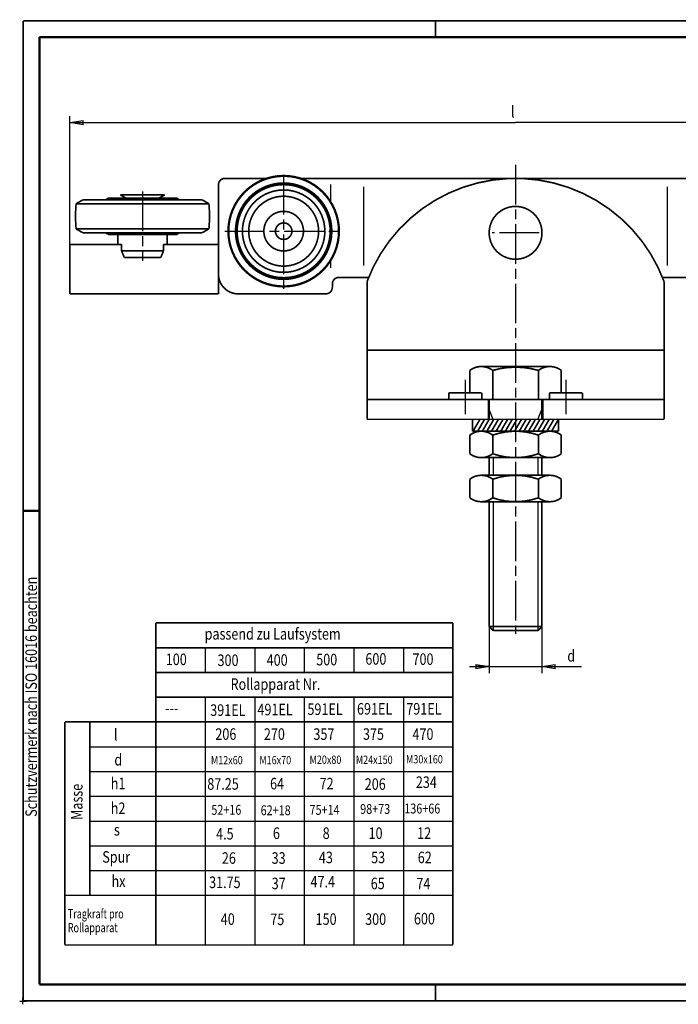
# Model space of a CAD drawing. Extents: x -1 to 426, y -1 to 297.
# Drawn here: x -1 to 199, y -1 to 297 of the extents above; entities that cross this region are included whole.
import ezdxf
from ezdxf.enums import TextEntityAlignment as Align

# ---------------------------------------------------------------- set-up
doc = ezdxf.new("R2010")
doc.units = 0
doc.header["$MEASUREMENT"] = 0
doc.header["$PDMODE"] = 2
doc.header["$PDSIZE"] = -0.01
for name, pattern in [('CENTERLINE', [30, 12, -1.5, 3, -1.5, 12]), ('HIDDENNEW0', [4.5, 1.5, -1.5, 1.5]), ('PHANTOM', [29.5, 9.5, -1.5, 3, -1.5, 3, -1.5, 9.5])]:
    doc.linetypes.add(name, pattern=pattern)
for name, color, linetype in [('103', 7, 'Continuous'), ('255', 7, 'Continuous'), ('2D_BEMASSUNG', 1, 'HIDDENNEW0'), ('2D_KATALOG-MITTEL', 230, 'HIDDENNEW0'), ('2D_MITTELLINIEN', 3, 'PHANTOM'), ('4', 7, 'Continuous'), ('98', 7, 'Continuous'), ('LAYER1', 1, 'Continuous')]:
    doc.layers.add(name, color=color, linetype=linetype)
doc.styles.get("Standard").update_dxf_attribs({"font": 'monotxt.shx'})
doc.dimstyles.new('DSTYLE1', dxfattribs={"dimtxt": 3.5, "dimasz": 4, "dimexe": 2, "dimexo": 0, "dimgap": 1.5, "dimtad": 1, "dimdec": 4, "dimrnd": 0.01, "dimzin": 11, "dimdsep": 46, "dimtxsty": 'Standard', "dimcen": 0.09, "dimadec": 0, "dimazin": 0, "dimtp": 0.1, "dimtm": 0.2, "dimtfac": 1, "dimtdec": 4, "dimtofl": 0, "dimtmove": 0, "dimatfit": 3, "dimfxl": 0, "dimtolj": 1, "dimtzin": 0, "dimarcsym": 0})

# ---------------------------------------------------------------- blocks, each defined once
blk = doc.blocks.new('A3')
at = {"layer": '255', "color": 150, "linetype": 'Continuous', "const_width": 0.5}
for points in [[(419.9, 296.9), (0.1, 296.9)], [(0.1, 296.9), (0.1, 0.1)], [(125, 292), (125, 296.9)], [(230, 292), (230, 296.9)], [(419.9, 0.1), (419.9, 296.9)], [(125, 0.1), (125, 5)], [(230, 0.1), (230, 5)], [(0.1, 0.1), (419.9, 0.1)]]:
    blk.add_lwpolyline(points, dxfattribs=at)
at = {"layer": '255', "color": 2, "linetype": 'Continuous', "const_width": 0.7}
for points in [[(210, 296.9), (210, 292)], [(415, 292), (5, 292)], [(5, 292), (5, 5)], [(415, 5), (415, 292)], [(0.1, 148.5), (5, 148.5)], [(415, 148.5), (419.9, 148.5)], [(5, 5), (415, 5)], [(210, 5), (210, 0.1)]]:
    blk.add_lwpolyline(points, dxfattribs=at)
at = {"layer": '255', "color": 6, "linetype": 'Continuous'}
blk.add_point((0, 0), dxfattribs=at)
at = {"layer": '4', "color": 30, "linetype": 'Continuous', "width": 0.8}
blk.add_text('Schutzvermerk nach ISO 16016 beachten', height=3.5, rotation=90, dxfattribs=at).set_placement((2.476132, 92.156384), align=Align.MIDDLE_CENTER)
blk = doc.blocks.new('_AH1')
at = {"color": 0, "linetype": 'Continuous'}
for p, q in [((-1, 0.166667), (0, 0)), ((-1, 0.166667), (-1, -0.166667)), ((0, 0), (-1, -0.166667)), ((0, 0), (-1, 0))]:
    blk.add_line(p, q, dxfattribs=at)
blk = doc.blocks.new('*D22')
at = {"layer": '2D_BEMASSUNG', "color": 1, "linetype": 'Continuous'}
for p, q in [((14.20825, 229.193), (14.20825, 268.07515)), ((14.20825, 266.07515), (149.20825, 266.07515)), ((284.20825, 266.07515), (149.20825, 266.07515)), ((284.20825, 229.193), (284.20825, 268.07515))]:
    blk.add_line(p, q, dxfattribs=at)
at = {"layer": '2D_BEMASSUNG', "color": 1, "xscale": 4, "yscale": 4, "zscale": 4, "rotation": 180}
blk.add_blockref('_AH1', (14.20825, 266.07515), dxfattribs=at)
at = {"layer": '2D_BEMASSUNG', "color": 1, "xscale": 4, "yscale": 4, "zscale": 4}
blk.add_blockref('_AH1', (284.20825, 266.07515), dxfattribs=at)
at = {"layer": '2D_BEMASSUNG', "color": 1, "linetype": 'Continuous', "width": 0.8}
blk.add_text('l', height=3.5, dxfattribs=at).set_placement((147.80825, 267.57615))
blk = doc.blocks.new('*D23')
at = {"layer": '2D_BEMASSUNG', "color": 1, "linetype": 'Continuous'}
for p, q in [((141.20825, 113.42), (141.20825, 99.312787)), ((157.20825, 113.42), (157.20825, 99.312787)), ((135.20825, 101.31279), (157.20825, 101.31279)), ((157.20825, 101.31279), (169.18512, 101.31279))]:
    blk.add_line(p, q, dxfattribs=at)
at = {"layer": '2D_BEMASSUNG', "color": 1, "xscale": 4, "yscale": 4, "zscale": 4}
blk.add_blockref('_AH1', (141.20825, 101.31279), dxfattribs=at)
at = {"layer": '2D_BEMASSUNG', "color": 1, "xscale": 4, "yscale": 4, "zscale": 4, "rotation": 180}
blk.add_blockref('_AH1', (157.20825, 101.31279), dxfattribs=at)
at = {"layer": '2D_BEMASSUNG', "color": 1, "linetype": 'Continuous', "width": 0.8}
blk.add_text('d', height=3.5, dxfattribs=at).set_placement((164.88512, 102.81379))
blk = doc.blocks.new('*U19')
at = {"layer": '103', "color": 1, "linetype": 'Continuous', "width": 0.72}
for s, p in [('Tragkraft pro', (0, 0)), ('Rollapparat', (0, -4.2))]:
    blk.add_text(s, height=2.8, dxfattribs=at).set_placement(p)

msp = doc.modelspace()

# ---------------------------------------------------------------- linework, layer by layer
at = {"layer": '2D_KATALOG-MITTEL', "color": 230, "linetype": 'Continuous', "const_width": 0.5}
for points in [[(61.20825, 249.193, 0.41421356), (59.20825, 247.193)], [(95.79586, 233.193, 1), (62.12064, 233.193, 1), (95.79586, 233.193)], [(95.614404, 233.193, 1), (62.302096, 233.193, 1), (95.614404, 233.193)], [(93.54586, 233.193, 1), (64.37064, 233.193, 1), (93.54586, 233.193)], [(194.20825, 217.89629, 0.69548237), (104.20825, 217.89629)], [(93.05825, 233.193, 1), (64.85825, 233.193, 1), (93.05825, 233.193)], [(91.43825, 233.193, 1), (66.47825, 233.193, 1), (91.43825, 233.193)], [(16.089706, 241.49873, 0.047679713), (16.089706, 233.88727)], [(56.326794, 233.88727, 0.047679713), (56.326794, 241.49873)], [(89.54586, 233.193, 1), (68.37064, 233.193, 1), (89.54586, 233.193)], [(84.95825, 233.193, 1), (72.95825, 233.193, 1), (84.95825, 233.193)], [(157.20825, 232.693, 1), (141.20825, 232.693, 1), (157.20825, 232.693)], [(81.45825, 233.193, 1), (76.45825, 233.193, 1), (81.45825, 233.193)], [(59.20825, 220.193, 0.41421356), (65.20825, 214.193)], [(95.70825, 219.193, 0.41421356), (93.70825, 217.193)], [(91.70825, 214.193, 0.41421356), (93.70825, 216.193)], [(142.28005, 191.00821, 0.34202014), (135.35184, 191.00821)], [(156.13645, 191.00821, 0.14343977), (142.28005, 191.00821)], [(163.06466, 191.00821, 0.34202014), (156.13645, 191.00821)], [(142.28005, 171.40821, 0.34202014), (135.35184, 171.40821)], [(156.13645, 171.40821, 0.17101007), (142.28005, 171.40821)], [(163.06466, 171.40821, 0.34202014), (156.13645, 171.40821)], [(135.35184, 165.77779, 0.34202014), (142.28005, 165.77779)], [(142.28005, 165.77779, 0.17101007), (156.13645, 165.77779)], [(156.13645, 165.77779, 0.34202014), (163.06466, 165.77779)], [(142.28005, 158.05582, 0.34202014), (135.35184, 158.05582)], [(156.13645, 158.05582, 0.17101007), (142.28005, 158.05582)], [(163.06466, 158.05582, 0.34202014), (156.13645, 158.05582)], [(135.35184, 152.4254, 0.34202014), (142.28005, 152.4254)], [(142.28005, 152.4254, 0.17101007), (156.13645, 152.4254)], [(156.13645, 152.4254, 0.34202014), (163.06466, 152.4254)]]:
    msp.add_lwpolyline(points, format="xyb", dxfattribs=at)
for points in [[(61.20825, 249.193), (73.713717, 249.193)], [(84.202782, 249.193), (214.21372, 249.193)], [(149.20825, 249.193), (149.20825, 249.193)], [(59.20825, 220.193), (59.20825, 247.193)], [(18.15825, 242.693), (16.089705, 241.49873)], [(56.326794, 241.49873), (16.089705, 241.49873)], [(54.25825, 242.693), (18.15825, 242.693)], [(25.70825, 243.193), (25.20825, 242.693)], [(46.70825, 243.193), (25.70825, 243.193)], [(31.20825, 243.193), (29.476199, 244.193)], [(29.476199, 244.193), (42.9403, 244.193)], [(42.9403, 244.193), (41.20825, 243.193)], [(46.70825, 243.193), (47.20825, 242.693)], [(54.25825, 242.693), (56.326794, 241.49873)], [(18.15825, 232.693), (16.089705, 233.88727)], [(16.089705, 233.88727), (56.326794, 233.88727)], [(54.25825, 232.693), (18.15825, 232.693)], [(25.70825, 232.193), (25.20825, 232.693)], [(46.70825, 232.193), (47.20825, 232.693)], [(54.25825, 232.693), (56.326794, 233.88727)], [(46.70825, 232.193), (25.70825, 232.193)], [(28.70825, 232.193), (43.70825, 232.193)], [(28.70825, 229.193), (28.70825, 232.193)], [(28.70825, 232.193), (43.70825, 232.193)], [(43.70825, 229.193), (43.70825, 232.193)], [(14.20825, 214.193), (14.20825, 229.193)], [(14.20825, 229.193), (29.863961, 229.193)], [(28.70825, 229.193), (29.863961, 229.193)], [(29.863961, 229.193), (29.863961, 227.193)], [(29.863961, 227.193), (30.70825, 225.193)], [(42.552538, 227.193), (29.863961, 227.193)], [(42.552538, 227.193), (41.70825, 225.193)], [(42.552538, 229.193), (59.20825, 229.193)], [(43.70825, 229.193), (42.552538, 229.193)], [(42.552538, 229.193), (42.552538, 227.193)], [(59.20825, 229.193), (59.20825, 214.193)], [(41.70825, 225.193), (30.70825, 225.193)], [(104.71106, 219.193), (95.70825, 219.193)], [(104.20825, 217.89629), (104.20825, 176.193)], [(202.70825, 219.193), (193.70544, 219.193)], [(194.20825, 176.193), (194.20825, 217.89629)], [(93.70825, 217.193), (93.70825, 216.193)], [(59.20825, 214.193), (14.20825, 214.193)], [(91.70825, 214.193), (65.20825, 214.193)], [(104.20825, 197.193), (194.20825, 197.193)], [(135.35185, 191.00821), (135.35185, 184.193)], [(138.81595, 192.193), (159.60056, 192.193)], [(142.28005, 191.00821), (142.28005, 182.193)], [(156.13645, 191.00821), (156.13645, 182.193)], [(163.06466, 191.00821), (163.06466, 184.193)], [(104.20825, 182.193), (194.20825, 182.193)], [(128.95825, 184.193), (138.95825, 184.193)], [(128.95825, 182.193), (128.95825, 184.193)], [(135.35185, 182.193), (163.06466, 182.193)], [(138.95825, 184.193), (138.95825, 182.193)], [(140.95825, 182.193), (140.95825, 176.193)], [(141.20825, 182.193), (141.20825, 176.193)], [(157.20825, 182.193), (157.20825, 176.193)], [(157.45825, 182.193), (157.45825, 176.193)], [(159.45825, 184.193), (169.45825, 184.193)], [(159.45825, 182.193), (159.45825, 184.193)], [(169.45825, 184.193), (169.45825, 182.193)], [(104.20825, 176.193), (141.20825, 176.193)], [(136.20825, 172.593), (136.20825, 176.193)], [(136.20825, 176.193), (162.20825, 176.193)], [(136.31901, 172.593), (138.41901, 176.193)], [(137.70825, 172.593), (139.80825, 176.193)], [(139.119, 172.593), (141.21901, 176.193)], [(140.50825, 172.593), (142.60825, 176.193)], [(157.20825, 176.193), (141.20825, 176.193)], [(141.91901, 172.593), (144.019, 176.193)], [(143.30825, 172.593), (145.40825, 176.193)], [(144.71901, 172.593), (146.81901, 176.193)], [(146.10825, 172.593), (148.20825, 176.193)], [(147.519, 172.593), (149.619, 176.193)], [(148.90825, 172.593), (151.00825, 176.193)], [(150.31901, 172.593), (152.41901, 176.193)], [(151.70825, 172.593), (153.80825, 176.193)], [(153.119, 172.593), (155.21901, 176.193)], [(154.50825, 172.593), (156.60825, 176.193)], [(155.91901, 172.593), (158.019, 176.193)], [(157.20825, 176.193), (194.20825, 176.193)], [(157.30825, 172.593), (159.40825, 176.193)], [(158.71901, 172.593), (160.81901, 176.193)], [(160.10825, 172.593), (162.20825, 176.193)], [(162.20825, 176.193), (162.20825, 172.593)], [(135.35184, 171.40821), (135.35184, 165.77779)], [(162.20825, 172.593), (136.20825, 172.593)], [(138.81595, 172.593), (159.60055, 172.593)], [(142.28005, 171.40821), (142.28005, 165.77779)], [(156.13645, 171.40821), (156.13645, 165.77779)], [(163.06466, 171.40821), (163.06466, 165.77779)], [(138.81595, 164.593), (159.60055, 164.593)], [(141.20825, 164.593), (141.20825, 159.24061)], [(157.20825, 164.593), (157.20825, 159.24061)], [(135.35184, 158.05582), (135.35184, 152.4254)], [(138.81595, 159.24061), (159.60055, 159.24061)], [(142.28005, 158.05582), (142.28005, 152.4254)], [(156.13645, 158.05582), (156.13645, 152.4254)], [(163.06466, 158.05582), (163.06466, 152.4254)], [(138.81595, 151.24061), (159.60055, 151.24061)], [(141.20825, 151.24061), (141.20825, 113.42)], [(157.20825, 151.24061), (157.20825, 113.42)], [(141.20825, 113.42), (157.20825, 113.42)], [(142.43525, 112.193), (141.20825, 113.42)], [(155.98125, 112.193), (157.20825, 113.42)], [(142.43525, 112.193), (155.98125, 112.193)]]:
    msp.add_lwpolyline(points, dxfattribs=at)
at = {"layer": '2D_MITTELLINIEN', "color": 3, "linetype": 'CENTERLINE'}
for p, q in [((149.20825, 253.28177), (149.20825, 111.193)), ((78.95825, 250.193), (78.95825, 215.35539)), ((36.20825, 245.193), (36.20825, 224.193)), ((61.120639, 233.193), (96.79586, 233.193)), ((156.30825, 232.693), (142.10825, 232.693)), ((133.95825, 188.1648), (133.95825, 177.75559)), ((164.45825, 188.1648), (164.45825, 177.75559))]:
    msp.add_line(p, q, dxfattribs=at)
at = {"layer": 'LAYER1', "color": 3, "linetype": 'Continuous'}
for p, q in [((93.20825, 242.16198), (93.20825, 247.34259)), ((103.20825, 222.81798), (103.20825, 246.57236)), ((195.20825, 222.81798), (195.20825, 246.57236)), ((93.20825, 222.04776), (93.20825, 224.22402)), ((142.43525, 176.193), (141.20825, 179.22211)), ((155.98125, 176.193), (157.20825, 179.22182)), ((142.43525, 164.593), (142.43525, 159.24061)), ((155.98125, 164.593), (155.98125, 159.24061)), ((142.43525, 151.24061), (142.43525, 112.193)), ((155.98125, 151.24061), (155.98125, 112.193)), ((55.22, 107.02), (55.22, 99.52)), ((70.22, 107.02), (70.22, 99.52)), ((85.22, 107.02), (85.22, 99.52)), ((100.22, 107.02), (100.22, 99.52)), ((115.22, 107.02), (115.22, 99.52)), ((55.22, 92.02), (55.22, 17.02)), ((70.22, 92.02), (70.22, 17.02)), ((85.22, 92.02), (85.22, 17.02)), ((100.22, 92.02), (100.22, 17.02)), ((115.22, 92.02), (115.22, 17.02)), ((20.22, 77.02), (130.22, 77.02)), ((20.22, 69.52), (130.22, 69.52)), ((20.22, 62.02), (130.22, 62.02)), ((20.22, 54.52), (130.22, 54.52)), ((20.22, 47.02), (130.22, 47.02)), ((20.22, 39.52), (130.22, 39.52)), ((12.72, 32.02), (130.22, 32.02))]:
    msp.add_line(p, q, dxfattribs=at)
at = {"layer": 'LAYER1', "color": 2, "linetype": 'Continuous'}
msp.add_line((12.72, 17.02), (130.22, 17.02), dxfattribs=at)
at = {"layer": 'LAYER1', "color": 2, "linetype": 'Continuous', "const_width": 0.5}
for points in [[(40.22, 114.52), (40.22, 107.02)], [(40.22, 114.52), (130.22, 114.52)], [(130.22, 114.52), (130.22, 17.02)], [(40.22, 107.02), (130.22, 107.02)], [(40.22, 107.02), (40.22, 92.02)], [(40.22, 99.52), (130.22, 99.52)], [(40.22, 92.02), (130.22, 92.02)], [(40.22, 92.02), (40.22, 17.02)], [(12.72, 84.52), (130.22, 84.52)], [(12.72, 84.52), (12.72, 17.02)], [(20.22, 84.52), (20.22, 32.02)]]:
    msp.add_lwpolyline(points, dxfattribs=at)

# ---------------------------------------------------------------- block references
at = {"layer": '103'}
msp.add_blockref('*U19', (13.56, 25.02), dxfattribs=at)
at = {"layer": '98'}
msp.add_blockref('A3', (0, 0), dxfattribs=at)

# ---------------------------------------------------------------- texts
at = {"layer": '103', "color": 1, "linetype": 'Continuous', "width": 0.8}
for s, p in [('---', (43.08, 86.96)), ('40', (59.9, 23.06)), ('75', (74.92, 23)), ('150', (88.64, 23.06)), ('300', (103.64, 23.06)), ('600', (118.42, 23.2))]:
    msp.add_text(s, height=3.5, dxfattribs=at).set_placement(p)
at = {"layer": '4', "color": 30, "linetype": 'Continuous', "width": 0.8}
for s, height, p in [('passend zu Laufsystem', 3.5, (55.021705, 109.47018)), ('100', 3.5, (43.251859, 101.73898)), ('300', 3.5, (58.936785, 101.47086)), ('400', 3.5, (73.817356, 101.53789)), ('500', 3.5, (88.831986, 101.67195)), ('600', 3.5, (103.71256, 101.87304)), ('700', 3.5, (117.98986, 101.80601)), ('Rollapparat Nr.', 3.5, (62.879621, 94.240094)), ('391EL', 3.5, (56.72, 86.36)), ('491EL', 3.5, (71.02, 86.54)), ('591EL', 3.5, (86.16, 86.64)), ('691EL', 3.5, (101.18, 86.76)), ('791EL', 3.5, (116.1, 86.76)), ('l', 3.5, (27.526268, 78.869733)), ('206', 3.5, (58.264848, 79.097869)), ('270', 3.5, (72.974438, 79.097869)), ('357', 3.5, (87.974438, 79.097869)), ('375', 3.5, (102.97444, 79.097869)), ('470', 3.5, (117.97444, 79.097869)), ('d', 3.5, (27.673974, 71.33671)), ('M12x60', 2.5, (56.925915, 71.708079)), ('M16x70', 2.5, (71.60344, 71.708079)), ('M20x80', 2.5, (86.805163, 71.839129)), ('M24x150', 2.5, (100.82744, 71.839129)), ('M30x160', 2.5, (116.02916, 71.970178)), ('h1', 3.5, (26.58, 64.14)), ('87.25', 3.5, (55.82, 64)), ('64', 3.5, (74.849189, 64.099856)), ('72', 3.5, (89.849189, 64.099856)), ('206', 3.5, (103.52, 63.96)), ('234', 3.5, (119, 64.54)), ('h2', 3.5, (26.58, 56.64)), ('98+73', 3, (102.13794, 56.667594)), ('136+66', 3, (115.50497, 56.798643)), ('52+16', 3, (57.056964, 56.405495)), ('62+18', 3, (71.996588, 56.274446)), ('75+14', 3, (86.805163, 56.405495)), ('s', 3.5, (27.56, 50.1)), ('4.5', 3.5, (58.5, 48.9)), ('6', 3.5, (75.7, 49.08)), ('8', 3.5, (90.78, 49.08)), ('10', 3.5, (104.68, 49.08)), ('12', 3.5, (119.38, 49.08)), ('Spur', 3.5, (24.02, 41.9)), ('26', 3.5, (60.24, 41.56)), ('33', 3.5, (75.32, 41.56)), ('43', 3.5, (89.62, 41.74)), ('53', 3.5, (105.46, 41.74)), ('62', 3.5, (119.58, 41.74)), ('hx', 3.5, (26.826704, 34.535471)), ('31.75', 3.5, (56.38, 34.2)), ('37', 3.5, (75.335057, 33.857242)), ('47.4', 3.5, (87.1, 34.4)), ('65', 3.5, (105.33506, 33.857242)), ('74', 3.5, (119.17435, 33.804634))]:
    msp.add_text(s, height=height, dxfattribs=at).set_placement(p)
msp.add_text('Masse', height=3.5, rotation=90, dxfattribs=at).set_placement((18.031899, 54.848519))

# ---------------------------------------------------------------- dimensions: what is measured, and where the dimension line sits
at = {"layer": '2D_BEMASSUNG', "color": 1, "linetype": 'Continuous'}
for base, p1, p2, text, picture, middle in [((14.20825, 266.07515), (284.20825, 229.193), (14.20825, 229.193), 'l', '*D22', (149.20825, 269.32615)), ((157.20825, 101.31279), (141.20825, 113.42), (157.20825, 113.42), 'd', '*D23', (166.28512, 104.56379))]:
    dim = msp.add_linear_dim(base=base, p1=p1, p2=p2, text=text, dimstyle='DSTYLE1', override={"dimblk": '_AH1', "dimsah": 0}, dxfattribs=at)
    dim.commit()
    dim.dimension.update_dxf_attribs({"geometry": picture, "text_midpoint": middle, "dimtype": 128})

doc.saveas('drawing.dxf')
